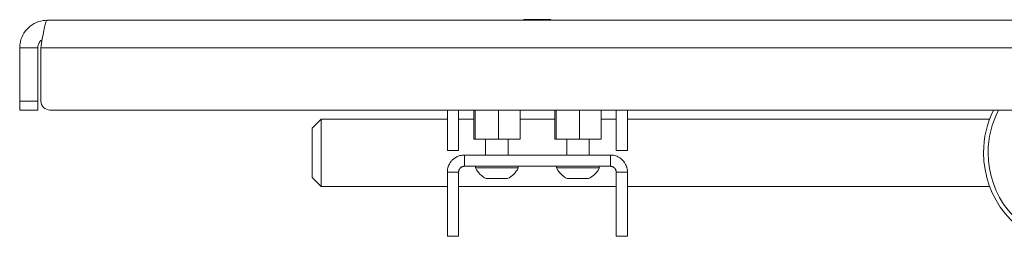
# Model space of a CAD drawing. Units: millimetres. Extents: x 74 to 2679, y 731 to 2930.
# Drawn here: x 906 to 1125, y 1993 to 2044 of the extents above; entities that cross this region are included whole.
import ezdxf

# ---------------------------------------------------------------- set-up
doc = ezdxf.new("R2010")
doc.units = ezdxf.units.MM

msp = doc.modelspace()

# ---------------------------------------------------------------- linework, layer by layer
at = {"color": 7, "linetype": 'Continuous', "lineweight": 0}
for p, q in [((912.28, 2043.5), (1379.88, 2043.5)), ((1018.08, 2043.6), (1018.08, 2043.5)), ((1018.08, 2043.6), (1024.08, 2043.6)), ((1024.08, 2043.5), (1024.08, 2043.6)), ((906.08, 2037.3), (910.08, 2037.3)), ((906.08, 2025.5), (906.08, 2037.3)), ((910.08, 2037.3), (910.08, 2025.5)), ((910.79, 2037.3), (1381.37, 2037.3)), ((910.79, 2037.3), (910.79, 2025.5)), ((906.08, 2025.5), (910.08, 2025.5)), ((906.08, 2023.5), (906.08, 2025.5)), ((910.08, 2025.5), (910.08, 2023.5)), ((910.08, 2023.5), (906.08, 2023.5)), ((1379.37, 2023.5), (912.79, 2023.5)), ((1001.08, 2014.5), (1001.08, 2023.5)), ((1003.58, 2014.5), (1003.58, 2023.5)), ((1006.93, 2017), (1006.93, 2023.5)), ((1007.25, 2017), (1007.25, 2023.5)), ((1012.41, 2017), (1012.41, 2023.5)), ((1017.23, 2017), (1017.23, 2023.5)), ((1024.93, 2017), (1024.93, 2023.5)), ((1025.25, 2017), (1025.25, 2023.5)), ((1030.41, 2017), (1030.41, 2023.5)), ((1035.23, 2017), (1035.23, 2023.5)), ((1038.58, 2023.5), (1038.58, 2014.5)), ((1041.08, 2023.5), (1041.08, 2014.5)), ((973.08, 2021.5), (971.08, 2019.5)), ((1001.08, 2021.5), (973.08, 2021.5)), ((973.08, 2021.5), (973.08, 2006.5)), ((1006.93, 2021.5), (1003.58, 2021.5)), ((1024.93, 2021.5), (1017.23, 2021.5)), ((1038.58, 2021.5), (1035.23, 2021.5)), ((1121.53, 2021.5), (1041.08, 2021.5)), ((971.08, 2008.5), (971.08, 2019.5)), ((1007.25, 2017), (1006.93, 2017)), ((1012.41, 2017), (1007.25, 2017)), ((1009.58, 2017), (1009.58, 2013.5)), ((1017.23, 2017), (1012.41, 2017)), ((1014.58, 2013.5), (1014.58, 2017)), ((1025.25, 2017), (1024.93, 2017)), ((1030.41, 2017), (1025.25, 2017)), ((1027.58, 2017), (1027.58, 2013.5)), ((1035.23, 2017), (1030.41, 2017)), ((1032.58, 2013.5), (1032.58, 2017)), ((1003.58, 2014.5), (1001.08, 2014.5)), ((1038.58, 2014.5), (1041.08, 2014.5)), ((1004.88, 2011), (1004.88, 2013.5)), ((1004.88, 2013.5), (1037.28, 2013.5)), ((1037.28, 2011), (1037.28, 2013.5)), ((1004.88, 2011), (1037.28, 2011)), ((1007.33, 2011), (1007.33, 2010.62)), ((1016.83, 2010.62), (1007.33, 2010.62)), ((1016.83, 2010.62), (1016.83, 2011)), ((1025.33, 2011), (1025.33, 2010.62)), ((1034.83, 2010.62), (1025.33, 2010.62)), ((1034.83, 2010.62), (1034.83, 2011)), ((971.08, 2008.5), (973.08, 2006.5)), ((1001.08, 2009.7), (1003.58, 2009.7)), ((1001.08, 1995.45), (1001.08, 2009.7)), ((1003.58, 1995.45), (1003.58, 2009.7)), ((1014.45, 2008.25), (1009.7, 2008.25)), ((1032.45, 2008.25), (1027.7, 2008.25)), ((1041.08, 2009.7), (1038.58, 2009.7)), ((1038.58, 1995.45), (1038.58, 2009.7)), ((1041.08, 1995.45), (1041.08, 2009.7)), ((973.08, 2006.5), (1001.08, 2006.5)), ((1003.58, 2006.5), (1038.58, 2006.5)), ((1041.08, 2006.5), (1121.53, 2006.5)), ((1001.08, 1995.45), (1003.58, 1995.45)), ((1038.58, 1995.45), (1041.08, 1995.45))]:
    msp.add_line(p, q, dxfattribs=at)
for centre, radius, start, end in [((912.79, 2025.5), 2, 180, 270), ((1141.68, 2014), 21.5, 153.7774, 180), ((1141.68, 2014), 20.5, 152.3923, 180), ((1141.68, 2014), 21.5, 180, 257.9785), ((1141.68, 2014), 20.5, 180, 257.033), ((1012.08, 2013), 5.32, 206.6616, 243.4591), ((1012.08, 2013), 5.32, 296.5409, 333.3384), ((1030.08, 2013), 5.32, 206.6616, 243.4591), ((1030.08, 2013), 5.32, 296.5409, 333.3384)]:
    msp.add_arc(centre, radius, start, end, dxfattribs=at)
for points, knots in [([(912.28, 2043.5), (911.6, 2043.43), (910.22, 2043.3), (908.36, 2042.25), (906.93, 2040.66), (906.18, 2038.91), (906.11, 2037.75), (906.08, 2037.3)], [0, 0, 0, 0, 0.208318, 0.425516, 0.642715, 0.859913, 1, 1, 1, 1]), ([(910.79, 2037.3), (910.89, 2037.97), (911.1, 2039.35), (911.42, 2041.22), (911.75, 2042.64), (912.03, 2043.39), (912.21, 2043.47), (912.28, 2043.5)], [0, 0, 0, 0, 0.208318, 0.425516, 0.642715, 0.859913, 1, 1, 1, 1]), ([(911.07, 2039.09), (910.98, 2039.04), (910.65, 2038.86), (910.28, 2038.3), (910.09, 2037.71), (910.08, 2037.37), (910.08, 2037.3)], [0, 0, 0, 0, 0.14476, 0.521177, 0.897593, 1, 1, 1, 1]), ([(1004.88, 2013.5), (1004.79, 2013.49), (1004.54, 2013.49), (1004.19, 2013.44), (1003.81, 2013.35), (1003.47, 2013.23), (1003.09, 2013.06), (1002.74, 2012.84), (1002.42, 2012.6), (1002.16, 2012.35), (1001.97, 2012.14), (1001.78, 2011.91), (1001.61, 2011.65), (1001.44, 2011.32), (1001.33, 2011.05), (1001.22, 2010.75), (1001.13, 2010.39), (1001.09, 2010), (1001.08, 2009.77), (1001.08, 2009.7)], [0, 0, 0, 0, 0.042404, 0.127827, 0.170903, 0.237793, 0.306213, 0.378259, 0.444215, 0.505085, 0.560804, 0.587787, 0.655108, 0.717234, 0.774098, 0.801635, 0.883221, 0.961679, 1, 1, 1, 1]), ([(1041.08, 2009.7), (1041.07, 2009.84), (1041.07, 2010.12), (1041, 2010.49), (1040.93, 2010.77), (1040.83, 2011.07), (1040.7, 2011.38), (1040.51, 2011.71), (1040.34, 2011.95), (1040.14, 2012.2), (1039.91, 2012.45), (1039.58, 2012.73), (1039.26, 2012.95), (1038.89, 2013.14), (1038.5, 2013.31), (1038.11, 2013.41), (1037.77, 2013.47), (1037.53, 2013.49), (1037.34, 2013.49), (1037.28, 2013.5)], [0, 0, 0, 0, 0.075673, 0.138404, 0.194922, 0.223356, 0.298903, 0.361558, 0.418037, 0.446458, 0.520514, 0.588849, 0.665156, 0.71118, 0.797518, 0.878411, 0.908664, 0.969449, 1, 1, 1, 1]), ([(1004.88, 2011), (1004.84, 2010.99), (1004.76, 2010.99), (1004.63, 2010.97), (1004.51, 2010.94), (1004.39, 2010.9), (1004.28, 2010.85), (1004.15, 2010.77), (1004.04, 2010.69), (1003.95, 2010.6), (1003.88, 2010.53), (1003.82, 2010.45), (1003.77, 2010.37), (1003.72, 2010.28), (1003.67, 2010.18), (1003.63, 2010.07), (1003.6, 2009.95), (1003.58, 2009.82), (1003.58, 2009.74), (1003.58, 2009.7)], [0, 0, 0, 0, 0.052937, 0.106508, 0.171817, 0.224727, 0.278186, 0.343118, 0.432769, 0.478124, 0.523965, 0.57517, 0.626658, 0.678974, 0.731549, 0.79753, 0.863965, 0.931762, 1, 1, 1, 1]), ([(1038.58, 2009.7), (1038.58, 2009.74), (1038.58, 2009.83), (1038.55, 2009.96), (1038.52, 2010.1), (1038.47, 2010.22), (1038.42, 2010.33), (1038.36, 2010.43), (1038.29, 2010.52), (1038.21, 2010.6), (1038.13, 2010.68), (1038.06, 2010.74), (1037.97, 2010.8), (1037.85, 2010.87), (1037.71, 2010.93), (1037.57, 2010.96), (1037.47, 2010.98), (1037.37, 2010.99), (1037.31, 2011), (1037.28, 2011)], [0, 0, 0, 0, 0.072091, 0.144708, 0.219073, 0.294087, 0.35116, 0.408575, 0.467154, 0.526176, 0.574351, 0.62282, 0.672283, 0.722122, 0.81925, 0.868745, 0.919195, 0.95946, 1, 1, 1, 1])]:
    msp.add_open_spline(points, degree=3, knots=knots, dxfattribs=at)

doc.saveas('drawing.dxf')
